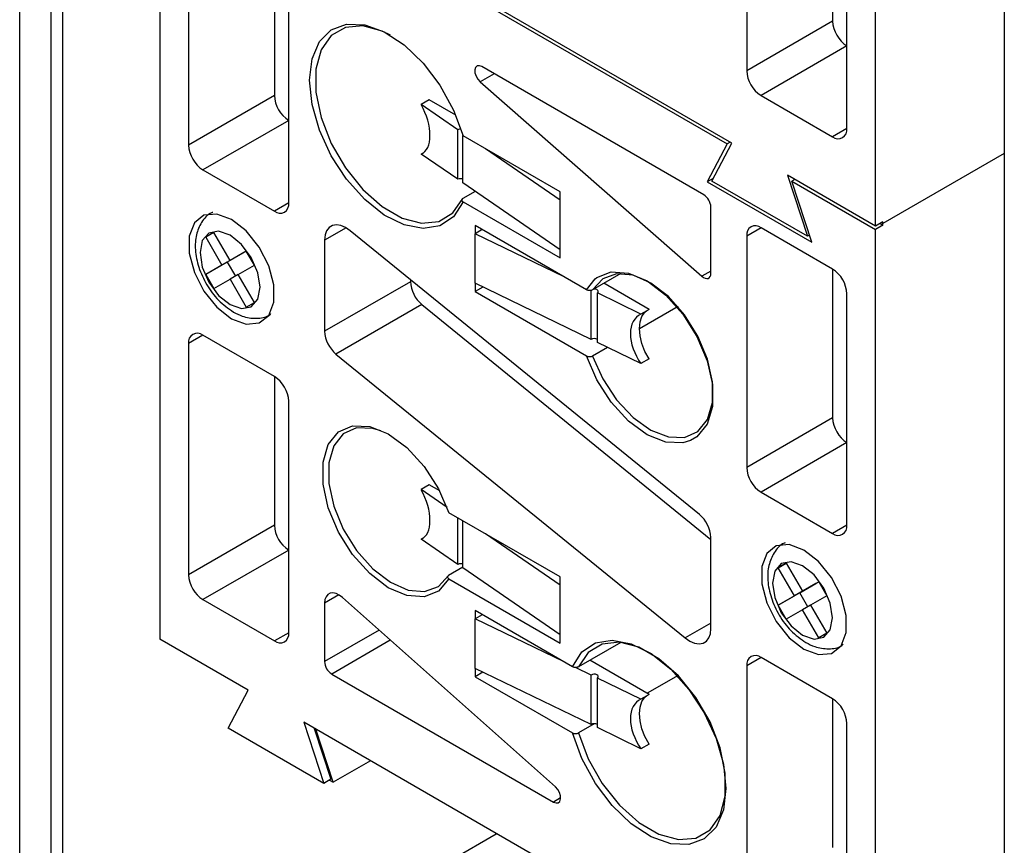
# Model space of a CAD drawing. Extents: x 4 to 292, y 5 to 205.
# Drawn here: x 60 to 62, y 49 to 51 of the extents above; entities that cross this region are included whole.
import ezdxf

# ---------------------------------------------------------------- set-up
doc = ezdxf.new("R2010")
doc.units = 0
doc.layers.get('0').update_dxf_attribs({"linetype": 'CONTINUOUS'})

msp = doc.modelspace()

# ---------------------------------------------------------------- linework, layer by layer
at = {"color": 7, "linetype": 'CONTINUOUS'}
for p, q in [((59.9483, 45.8269), (59.9483, 85.3475)), ((60.025, 65.4035), (60.025, 45.7248)), ((60.0543, 65.3627), (60.0543, 45.684)), ((62.3807, 52.6289), (62.3807, 50.5876)), ((62.0625, 50.408), (62.0625, 52.4412)), ((60.2947, 51.4203), (60.2947, 49.3871)), ((61.7443, 51.3633), (61.7443, 50.7917)), ((61.9564, 51.2817), (61.9564, 50.9142)), ((61.7074, 50.613), (60.6499, 51.2235)), ((60.661, 51.2089), (61.6963, 50.6112)), ((61.9918, 50.6488), (61.9918, 51.2204)), ((60.3654, 51.1794), (60.3654, 50.6079)), ((60.5776, 51.0978), (60.5776, 50.7303)), ((60.6129, 50.465), (60.6129, 51.0366)), ((61.9564, 50.9142), (61.7443, 50.7917)), ((61.9918, 50.8529), (61.7797, 50.7305)), ((61.6382, 50.4855), (61.0902, 50.8019)), ((61.0858, 50.7642), (61.6338, 50.2839)), ((60.5776, 50.7303), (60.3654, 50.6079)), ((60.9602, 50.7197), (60.9401, 50.7081)), ((61.0255, 50.682), (60.9602, 50.7197)), ((61.7797, 50.7305), (61.9564, 50.6284)), ((61.0305, 50.6459), (60.9401, 50.7081)), ((60.6129, 50.6691), (60.4008, 50.5466)), ((61.0305, 50.5234), (61.0305, 50.6459)), ((61.0433, 50.5146), (61.0433, 50.6314)), ((61.2833, 50.4924), (61.0435, 50.6308)), ((61.2833, 50.4719), (61.0989, 50.5988)), ((61.6963, 50.6112), (61.6468, 50.5173)), ((61.6579, 50.5191), (61.7074, 50.613)), ((61.7033, 50.6153), (61.6963, 50.6112)), ((60.9458, 50.5889), (60.9401, 50.5856)), ((61.0305, 50.5234), (60.9401, 50.5856)), ((62.3807, 50.5876), (62.0802, 50.4141)), ((62.3807, 50.5876), (62.3807, 48.5462)), ((60.4008, 50.5466), (60.5776, 50.4446)), ((61.6614, 50.5257), (61.6468, 50.5173)), ((62.0625, 50.408), (61.8448, 50.5336)), ((61.8448, 50.5336), (61.8943, 50.3826)), ((61.863, 50.5231), (61.8559, 50.5191)), ((61.2833, 50.3495), (61.0433, 50.5146)), ((61.6468, 50.5173), (61.9054, 50.368)), ((61.8943, 50.3826), (61.6579, 50.5191)), ((61.9054, 50.368), (61.8559, 50.5191)), ((61.8559, 50.5191), (62.0625, 50.3998)), ((61.0736, 50.4937), (61.0429, 50.476)), ((61.2833, 50.4719), (61.2833, 50.4924)), ((61.0435, 50.4675), (61.2833, 50.3291)), ((61.2833, 50.3495), (61.2833, 50.4719)), ((61.6559, 50.2909), (61.6559, 50.4549)), ((61.3484, 50.2507), (61.0734, 50.4094)), ((61.0734, 50.4094), (61.0734, 50.389)), ((61.9564, 50.3018), (61.7797, 50.4039)), ((62.0802, 50.4182), (62.0625, 50.408)), ((62.0802, 50.41), (62.0625, 50.3998)), ((62.0731, 50.4141), (62.0802, 50.41)), ((62.0802, 50.4141), (62.0766, 50.4161)), ((62.0802, 50.4141), (62.0802, 50.4182)), ((62.0802, 50.41), (62.0802, 50.4141)), ((60.428, 50.392), (60.408, 50.3805)), ((60.428, 50.392), (60.408, 50.3805)), ((60.408, 50.3805), (60.448, 50.3112)), ((60.468, 50.3227), (60.428, 50.392)), ((61.6276, 49.6951), (60.765, 50.3964)), ((61.0911, 50.3992), (61.0734, 50.389)), ((61.0734, 50.2665), (61.0734, 50.389)), ((61.2932, 50.2825), (61.0734, 50.389)), ((61.7443, 50.3834), (61.7443, 49.8119)), ((61.8996, 50.3857), (61.8943, 50.3826)), ((62.0625, 48.3666), (62.0625, 50.3998)), ((60.7013, 50.3732), (60.7013, 50.1482)), ((60.501, 50.3418), (60.448, 50.3112)), ((60.501, 50.3418), (60.461, 50.3187)), ((60.508, 50.3458), (60.468, 50.3227)), ((60.508, 50.3458), (60.468, 50.3227)), ((60.501, 50.3418), (60.501, 50.3418)), ((60.528, 50.3112), (60.508, 50.3458)), ((61.2833, 50.3291), (61.2833, 50.3495)), ((60.461, 50.3187), (60.408, 50.2881)), ((60.448, 50.3112), (60.408, 50.2881)), ((60.461, 50.3187), (60.481, 50.2841)), ((60.488, 50.2881), (60.528, 50.3112)), ((60.408, 50.2881), (60.428, 50.2534)), ((60.488, 50.2881), (60.468, 50.2765)), ((60.528, 50.2188), (60.488, 50.2881)), ((61.4332, 50.2905), (61.3633, 50.2502)), ((61.9564, 50.3018), (61.9564, 49.9343)), ((60.428, 50.2534), (60.468, 50.2765)), ((60.468, 50.2765), (60.508, 50.2072)), ((60.9135, 50.2706), (60.7013, 50.1482)), ((60.9135, 50.2757), (60.9135, 50.2706)), ((61.0734, 50.2665), (61.0734, 50.2461)), ((61.36, 50.1277), (61.0734, 50.2665)), ((61.0927, 50.2572), (61.0734, 50.2461)), ((61.5031, 50.2022), (61.3916, 50.2665)), ((61.0734, 50.2461), (61.3484, 50.0874)), ((61.36, 50.1277), (61.36, 50.249)), ((61.483, 50.1906), (61.3753, 50.2428)), ((61.3753, 50.1203), (61.3753, 50.2428)), ((61.9918, 49.669), (61.9918, 50.2406)), ((60.508, 50.2072), (60.528, 50.2188)), ((60.9417, 50.2143), (60.7296, 50.0918)), ((60.9417, 50.2143), (61.6559, 49.6337)), ((61.5746, 50.2089), (61.4791, 50.1538)), ((61.5031, 50.2022), (61.483, 50.1906)), ((60.5776, 50.0363), (60.4008, 50.1384)), ((60.3654, 50.1179), (60.3654, 49.5464)), ((61.483, 50.0681), (61.3753, 50.1203)), ((60.7296, 50.0918), (61.5923, 49.3905)), ((61.4002, 50.1082), (61.3633, 50.0869)), ((61.5031, 50.0797), (61.483, 50.0681)), ((60.5776, 50.0363), (60.5776, 49.6688)), ((60.6129, 49.4035), (60.6129, 49.9751)), ((61.9564, 49.9343), (61.7443, 49.8119)), ((61.9918, 49.8731), (61.7797, 49.7506)), ((60.9602, 49.7684), (60.9401, 49.7568)), ((60.986, 49.7535), (60.9602, 49.7684)), ((61.0042, 49.7128), (60.9401, 49.7568)), ((61.7797, 49.7506), (61.9564, 49.6486)), ((61.2833, 49.5411), (61.0088, 49.6996)), ((61.0305, 49.5722), (61.0305, 49.6871)), ((61.0433, 49.5633), (61.0433, 49.6797)), ((60.5776, 49.6688), (60.3654, 49.5464)), ((61.2833, 49.5207), (61.0989, 49.6475)), ((60.9458, 49.6376), (60.9401, 49.6343)), ((61.0305, 49.5722), (60.9401, 49.6343)), ((61.6559, 49.4137), (61.6559, 49.6388)), ((60.6129, 49.6076), (60.4008, 49.4851)), ((61.8222, 49.564), (61.8422, 49.5756)), ((61.8422, 49.5756), (61.8222, 49.564)), ((61.8422, 49.5756), (61.8822, 49.5063)), ((61.0433, 49.5652), (61.008, 49.5449)), ((61.2833, 49.3982), (61.0433, 49.5633)), ((61.8622, 49.4948), (61.8222, 49.564)), ((61.0088, 49.5363), (61.2833, 49.3778)), ((61.2833, 49.5207), (61.2833, 49.5411)), ((61.9152, 49.5254), (61.8622, 49.4948)), ((61.8752, 49.5023), (61.9152, 49.5254)), ((61.8822, 49.5063), (61.9222, 49.5294)), ((61.9222, 49.5294), (61.8822, 49.5063)), ((61.9152, 49.5254), (61.9152, 49.5254)), ((61.9222, 49.5294), (61.9422, 49.4948)), ((61.2833, 49.3982), (61.2833, 49.5207)), ((61.8752, 49.5023), (61.8222, 49.4717)), ((61.8952, 49.4676), (61.8752, 49.5023)), ((60.4008, 49.4851), (60.5776, 49.3831)), ((60.7013, 49.4764), (60.7013, 49.332)), ((61.2716, 49.0225), (60.7459, 49.49)), ((61.8222, 49.4717), (61.8622, 49.4948)), ((61.9422, 49.4948), (61.9022, 49.4717)), ((61.3138, 49.3194), (61.0734, 49.4581)), ((61.0734, 49.4581), (61.0734, 49.4377)), ((61.8422, 49.437), (61.8222, 49.4717)), ((61.8822, 49.4601), (61.8422, 49.437)), ((61.9022, 49.4717), (61.8822, 49.4601)), ((61.9222, 49.3908), (61.8822, 49.4601)), ((61.9022, 49.4717), (61.9422, 49.4024)), ((61.0911, 49.4479), (61.0734, 49.4377)), ((61.0734, 49.3152), (61.0734, 49.4377)), ((61.2932, 49.3313), (61.0734, 49.4377)), ((60.5124, 49.2615), (60.2947, 49.3871)), ((61.2833, 49.3778), (61.2833, 49.3982)), ((61.4332, 49.3796), (61.3285, 49.3191)), ((61.9422, 49.4024), (61.9222, 49.3908)), ((61.5031, 49.2509), (61.3567, 49.3354)), ((61.9564, 49.2403), (61.7797, 49.3424)), ((61.0734, 49.3152), (61.0734, 49.2948)), ((61.36, 49.1764), (61.0734, 49.3152)), ((61.0927, 49.3059), (61.0734, 49.2948)), ((61.36, 49.2989), (61.3215, 49.3175)), ((61.7443, 49.3219), (61.7443, 48.7504)), ((60.719, 49.3014), (61.267, 48.9851)), ((61.0734, 49.2948), (61.3138, 49.1561)), ((61.36, 49.1764), (61.36, 49.2989)), ((61.483, 49.2393), (61.3753, 49.2915)), ((61.3753, 49.169), (61.3753, 49.2915)), ((61.5746, 49.2979), (61.4982, 49.2538)), ((60.463, 49.1675), (60.5124, 49.2615)), ((61.5031, 49.2509), (61.483, 49.2393)), ((61.9564, 49.2403), (61.9564, 48.8728)), ((60.6993, 49.0311), (60.463, 49.1675)), ((61.7074, 48.5716), (60.6499, 49.1821)), ((60.6499, 49.1821), (60.6993, 49.0311)), ((60.6758, 49.1671), (60.717, 49.0413)), ((60.7226, 49.034), (60.6797, 49.1649)), ((61.3678, 49.1785), (61.3285, 49.1558)), ((61.483, 49.1168), (61.3753, 49.169)), ((61.9918, 48.6075), (61.9918, 49.1791)), ((61.5031, 49.1284), (61.483, 49.1168)), ((60.8145, 49.0871), (60.7226, 49.034)), ((60.717, 49.0413), (60.6993, 49.0311)), ((60.7135, 49.0392), (60.7226, 49.034)), ((61.1256, 48.9059), (61.0174, 48.8434)), ((61.128, 48.9061), (61.1256, 48.9059))]:
    msp.add_line(p, q, dxfattribs=at)
at = {"color": 8, "linetype": 'CONTINUOUS'}
for p, q in [((61.1206, 50.7843), (61.0858, 50.7642)), ((61.9918, 50.6488), (61.9564, 50.6284)), ((60.6129, 50.465), (60.5776, 50.4446)), ((60.7544, 50.4038), (60.7013, 50.3732)), ((61.7797, 50.4039), (61.7443, 50.3834)), ((61.6559, 50.2967), (61.6338, 50.2839)), ((61.3484, 50.2507), (61.3703, 50.2776)), ((60.4008, 50.1383), (60.3654, 50.1179)), ((61.9918, 49.669), (61.9564, 49.6486)), ((60.7367, 49.4968), (60.7013, 49.4764)), ((60.6129, 49.4035), (60.5776, 49.3831)), ((60.8361, 49.4098), (60.7013, 49.332)), ((61.6559, 49.4272), (61.5923, 49.3905)), ((60.8639, 49.3851), (60.719, 49.3014)), ((61.7797, 49.3423), (61.7443, 49.3219)), ((61.2847, 48.9953), (61.267, 48.9851))]:
    msp.add_line(p, q, dxfattribs=at)
at = {"color": 7, "linetype": 'CONTINUOUS', "flags": 128}
for points in [[(61.0435, 50.4675), (61.02, 50.4309), (60.9865, 50.4085), (60.945, 50.4016), (60.8982, 50.4107), (60.849, 50.4352), (60.8005, 50.4737), (60.7558, 50.5236), (60.7177, 50.5818), (60.6886, 50.6446), (60.6704, 50.708), (60.6642, 50.7681), (60.6704, 50.8211), (60.6886, 50.8635), (60.7177, 50.8927), (60.7558, 50.9069), (60.8005, 50.9052), (60.849, 50.8877), (60.8982, 50.8554), (60.945, 50.8104), (60.9865, 50.7557), (61.02, 50.6945), (61.0435, 50.6308)], [(60.864, 50.8793), (60.8437, 50.8893), (60.7958, 50.9025), (60.7528, 50.8988), (60.7177, 50.8788), (60.6928, 50.8436), (60.68, 50.7958), (60.68, 50.7386), (60.6928, 50.6759), (60.7177, 50.6121), (60.7528, 50.5514), (60.7958, 50.4982), (60.8437, 50.456), (60.8933, 50.4277), (60.9411, 50.4152), (60.9838, 50.4195), (61.0185, 50.4403), (61.0429, 50.476), (61.0429, 50.476)], [(61.0902, 50.8019), (61.084, 50.8041), (61.0785, 50.8035), (61.0746, 50.8), (61.0727, 50.7941), (61.073, 50.7866), (61.0756, 50.7784), (61.08, 50.7706), (61.0858, 50.7642)], [(60.4715, 50.1792), (60.5078, 50.1656), (60.5397, 50.1685), (60.5634, 50.1874), (60.576, 50.2201), (60.576, 50.2626), (60.5634, 50.3099), (60.5397, 50.3561), (60.5078, 50.3958), (60.4715, 50.4241), (60.4352, 50.4377), (60.4033, 50.4348), (60.3797, 50.4159), (60.3671, 50.3832), (60.3671, 50.3407), (60.3797, 50.2935), (60.4033, 50.2472), (60.4352, 50.2075), (60.4715, 50.1792)], [(60.765, 50.3964), (60.7533, 50.4044), (60.7417, 50.4093), (60.7307, 50.411), (60.7208, 50.4094), (60.7126, 50.4044), (60.7064, 50.3965), (60.7026, 50.3859), (60.7013, 50.3732)], [(60.468, 50.2139), (60.4964, 50.204), (60.5205, 50.2087), (60.5366, 50.2272), (60.5422, 50.2568), (60.5366, 50.2928), (60.5205, 50.3299), (60.4964, 50.3624), (60.468, 50.3854), (60.4396, 50.3952), (60.4155, 50.3906), (60.3994, 50.372), (60.3937, 50.3425), (60.3994, 50.3064), (60.4155, 50.2693), (60.4396, 50.2368), (60.468, 50.2139)], [(61.3633, 50.0869), (61.3885, 50.0305), (61.4228, 49.9785), (61.4635, 49.9352), (61.5073, 49.9038), (61.5509, 49.8869), (61.5908, 49.8858), (61.6238, 49.9006), (61.6474, 49.9301), (61.6597, 49.972), (61.6597, 50.023), (61.6474, 50.0791), (61.6238, 50.1358), (61.5908, 50.1887), (61.5509, 50.2337), (61.5073, 50.2671), (61.4635, 50.2863), (61.4228, 50.2899), (61.3885, 50.2776), (61.3633, 50.2502)], [(61.3703, 50.2776), (61.3741, 50.2805), (61.4097, 50.2946), (61.4523, 50.2918), (61.4984, 50.2723), (61.5443, 50.2376), (61.5865, 50.1906), (61.6215, 50.1351), (61.6465, 50.0753), (61.6596, 50.0162), (61.6596, 49.9625), (61.6465, 49.9185), (61.6215, 49.8876), (61.6058, 49.8783)], [(61.6338, 50.2839), (61.6378, 50.281), (61.6418, 50.2791), (61.6456, 50.2783), (61.6491, 50.2787), (61.6519, 50.2803), (61.6541, 50.283), (61.6555, 50.2866), (61.6559, 50.2909)], [(61.3753, 50.2428), (61.3772, 50.2447), (61.3776, 50.247), (61.3765, 50.2491), (61.3741, 50.2509), (61.3707, 50.252), (61.3668, 50.2522)], [(61.5031, 50.0797), (61.493, 50.0983), (61.4854, 50.1176), (61.4807, 50.1367), (61.4791, 50.1548), (61.4807, 50.171), (61.4854, 50.1848), (61.493, 50.1953), (61.4968, 50.1986)], [(61.0088, 49.5363), (60.9831, 49.5064), (60.9475, 49.4923), (60.905, 49.4951), (60.8589, 49.5146), (60.8129, 49.5493), (60.7707, 49.5963), (60.7357, 49.6519), (60.7107, 49.7116), (60.6977, 49.7707), (60.6977, 49.8244), (60.7107, 49.8684), (60.7357, 49.8993), (60.7707, 49.9145), (60.8129, 49.9128), (60.8589, 49.8943), (60.905, 49.8606), (60.9475, 49.8143), (60.9831, 49.7592), (61.0088, 49.6996)], [(60.8406, 49.9022), (60.8205, 49.9082), (60.7806, 49.9093), (60.7476, 49.8945), (60.724, 49.865), (60.7117, 49.8231), (60.7117, 49.7721), (60.724, 49.716), (60.7476, 49.6593), (60.7806, 49.6064), (60.8205, 49.5614), (60.8641, 49.528), (60.9079, 49.5088), (60.9486, 49.5052), (60.9828, 49.5175), (61.008, 49.5449), (61.008, 49.5449)], [(61.8857, 49.3628), (61.922, 49.3492), (61.9539, 49.3521), (61.9776, 49.371), (61.9902, 49.4037), (61.9902, 49.4462), (61.9776, 49.4935), (61.9539, 49.5397), (61.922, 49.5794), (61.8857, 49.6077), (61.8494, 49.6213), (61.8175, 49.6184), (61.7939, 49.5995), (61.7813, 49.5668), (61.7813, 49.5243), (61.7939, 49.477), (61.8175, 49.4308), (61.8494, 49.3911), (61.8857, 49.3628)], [(61.8822, 49.3975), (61.9106, 49.3876), (61.9347, 49.3923), (61.9508, 49.4108), (61.9564, 49.4404), (61.9508, 49.4764), (61.9347, 49.5135), (61.9106, 49.546), (61.8822, 49.569), (61.8538, 49.5788), (61.8297, 49.5741), (61.8136, 49.5556), (61.8079, 49.5261), (61.8136, 49.49), (61.8297, 49.4529), (61.8538, 49.4204), (61.8822, 49.3975)], [(60.7459, 49.49), (60.7379, 49.496), (60.7298, 49.4999), (60.7221, 49.5016), (60.7152, 49.5008), (60.7094, 49.4976), (60.705, 49.4923), (60.7022, 49.4851), (60.7013, 49.4764)], [(61.5923, 49.3905), (61.604, 49.3825), (61.6156, 49.3776), (61.6266, 49.3759), (61.6364, 49.3776), (61.6446, 49.3825), (61.6508, 49.3904), (61.6546, 49.401), (61.6559, 49.4137)], [(61.3138, 49.3194), (61.3372, 49.356), (61.3707, 49.3785), (61.4122, 49.3854), (61.459, 49.3762), (61.5082, 49.3517), (61.5567, 49.3132), (61.6015, 49.2633), (61.6396, 49.2052), (61.6686, 49.1423), (61.6868, 49.0789), (61.693, 49.0188), (61.6868, 48.9659), (61.6686, 48.9234), (61.6396, 48.8942), (61.6015, 48.88), (61.5567, 48.8817), (61.5082, 48.8993), (61.459, 48.9315), (61.4122, 48.9765), (61.3707, 49.0313), (61.3372, 49.0924), (61.3138, 49.1561)], [(61.3285, 49.1558), (61.3528, 49.0919), (61.3876, 49.031), (61.4303, 48.9774), (61.4781, 48.9347), (61.5276, 48.9057), (61.5756, 48.8926), (61.6186, 48.8962), (61.6537, 48.9163), (61.6785, 48.9515), (61.6914, 48.9993), (61.6914, 49.0565), (61.6785, 49.1192), (61.6537, 49.183), (61.6186, 49.2437), (61.5756, 49.2969), (61.5276, 49.3391), (61.4781, 49.3674), (61.4303, 49.3798), (61.3876, 49.3755), (61.3528, 49.3548), (61.3285, 49.3191)], [(61.3753, 49.2915), (61.3772, 49.2935), (61.3776, 49.2957), (61.3765, 49.2979), (61.3741, 49.2996), (61.3707, 49.3007), (61.3668, 49.301), (61.363, 49.3003), (61.36, 49.2989)], [(61.5031, 49.1284), (61.493, 49.147), (61.4854, 49.1663), (61.4807, 49.1854), (61.4791, 49.2035), (61.4807, 49.2198), (61.4854, 49.2335), (61.493, 49.244), (61.4968, 49.2473)], [(61.267, 48.9851), (61.2732, 48.9828), (61.2787, 48.9834), (61.2826, 48.9868), (61.2845, 48.9927), (61.2842, 49.0001), (61.2817, 49.0083), (61.2773, 49.0161), (61.2716, 49.0225)]]:
    msp.add_lwpolyline(points, dxfattribs=at)
at = {"color": 8, "linetype": 'CONTINUOUS', "flags": 128}
msp.add_lwpolyline([(61.6058, 49.8783), (61.5865, 49.8725), (61.5443, 49.8742), (61.4984, 49.8926), (61.4523, 49.9263), (61.4097, 49.9726), (61.3741, 50.0278), (61.3484, 50.0874)], dxfattribs=at)
at = {"color": 7, "linetype": 'CONTINUOUS'}
for centre, radius, start, end in [((62.0332, 50.9177), 0.0768, 182.6055, 237.3945), ((61.8211, 50.7952), 0.0768, 182.6055, 237.3945), ((60.6543, 50.7338), 0.0768, 182.6055, 237.3945), ((61.0369, 50.6314), 0.0159, 84.1829, 113.8265), ((61.9702, 50.6453), 0.0218, 230.7967, 9.214), ((60.4422, 50.6114), 0.0768, 182.6055, 237.3945), ((61.0369, 50.5091), 0.0157, 65.8062, 114.1938), ((61.6175, 50.4531), 0.0384, 2.6055, 57.3945), ((60.5914, 50.4615), 0.0218, 230.7967, 9.214), ((61.7659, 50.3869), 0.0218, 50.7967, 189.214), ((61.915, 50.2371), 0.0768, 2.6055, 57.3945), ((60.9916, 50.2746), 0.0783, 182.9236, 230.4002), ((60.387, 50.1214), 0.0218, 50.7967, 189.214), ((60.7795, 50.1522), 0.0783, 182.9236, 230.4002), ((61.3677, 50.1152), 0.0147, 58.544, 121.456), ((60.5362, 49.9716), 0.0768, 2.6055, 57.3945), ((62.0332, 49.9378), 0.0768, 182.6055, 237.3945), ((61.8211, 49.8154), 0.0768, 182.6055, 237.3945), ((61.5777, 49.6348), 0.0783, 2.9236, 50.4002), ((60.6543, 49.6723), 0.0768, 182.6055, 237.3945), ((61.9702, 49.6655), 0.0218, 230.7967, 9.214), ((61.0369, 49.5579), 0.0157, 65.8062, 114.1938), ((60.4422, 49.5498), 0.0768, 182.6055, 237.3945), ((60.5914, 49.4), 0.0218, 230.7967, 9.214), ((60.7397, 49.3338), 0.0384, 182.6055, 237.3945), ((61.7659, 49.3254), 0.0218, 50.7967, 189.214), ((61.915, 49.1756), 0.0768, 2.6055, 57.3945), ((61.3677, 49.1639), 0.0147, 58.544, 121.456)]:
    msp.add_arc(centre, radius, start, end, dxfattribs=at)
for centre, major_axis, ratio, start_param, end_param in [((60.8974, 50.6762), (-0.0439, 0.09), 0.525016, 3.11565, 4.811774), ((61.5339, 50.1047), (-0.0571, 0.0823), 0.62527, 6.168657, 7.864781), ((60.8974, 49.7249), (-0.0439, 0.09), 0.525016, 3.11565, 4.811774), ((61.5339, 49.1535), (-0.0571, 0.0823), 0.62527, 6.168657, 7.864781)]:
    msp.add_ellipse(centre, major_axis=major_axis, ratio=ratio, start_param=start_param, end_param=end_param, dxfattribs=at)
for points, knots in [([(61.0429, 50.476), (61.0423, 50.4755), (61.0409, 50.4746), (61.0401, 50.4727), (61.0402, 50.4708), (61.0413, 50.469), (61.0428, 50.468), (61.0435, 50.4675)], [0, 0, 0, 0, 0.195932, 0.391641, 0.593466, 0.809176, 1, 1, 1, 1]), ([(60.425, 50.4416), (60.4241, 50.4413), (60.4123, 50.4375), (60.3965, 50.4176), (60.3829, 50.3863), (60.3806, 50.3482), (60.3892, 50.3056), (60.4092, 50.2622), (60.4387, 50.2221), (60.4635, 50.2046), (60.4763, 50.1956)], [0, 0, 0, 0, 0.009913, 0.139501, 0.263227, 0.395512, 0.54092, 0.690292, 0.84067, 1, 1, 1, 1]), ([(61.3633, 50.2502), (61.3625, 50.2498), (61.3609, 50.2491), (61.3578, 50.2486), (61.3545, 50.2487), (61.3511, 50.2493), (61.3493, 50.2502), (61.3484, 50.2507)], [0, 0, 0, 0, 0.187388, 0.374463, 0.569883, 0.785142, 1, 1, 1, 1]), ([(60.4763, 50.1956), (60.4835, 50.1919), (60.5017, 50.1826), (60.5317, 50.1787), (60.5579, 50.182), (60.5675, 50.1904), (60.5688, 50.1916)], [0, 0, 0, 0, 0.237781, 0.601744, 0.94464, 1, 1, 1, 1]), ([(61.3484, 50.0874), (61.3495, 50.0869), (61.3516, 50.0859), (61.3555, 50.0852), (61.3594, 50.0854), (61.362, 50.0862), (61.3631, 50.0868), (61.3633, 50.0869)], [0, 0, 0, 0, 0.246079, 0.492558, 0.725577, 0.933455, 1, 1, 1, 1]), ([(61.8392, 49.6252), (61.8383, 49.6249), (61.8266, 49.6211), (61.8107, 49.6012), (61.7971, 49.5699), (61.7949, 49.5318), (61.8035, 49.4892), (61.8235, 49.4458), (61.8529, 49.4057), (61.8777, 49.3882), (61.8905, 49.3792)], [0, 0, 0, 0, 0.009913, 0.139501, 0.263227, 0.395512, 0.54092, 0.690292, 0.84067, 1, 1, 1, 1]), ([(61.008, 49.5449), (61.0074, 49.5444), (61.0061, 49.5435), (61.0052, 49.5417), (61.0054, 49.5398), (61.0065, 49.5378), (61.0081, 49.5368), (61.0088, 49.5363)], [0, 0, 0, 0, 0.187388, 0.374463, 0.569883, 0.785142, 1, 1, 1, 1]), ([(61.8905, 49.3792), (61.8977, 49.3755), (61.9159, 49.3661), (61.946, 49.3623), (61.9721, 49.3656), (61.9817, 49.374), (61.983, 49.3752)], [0, 0, 0, 0, 0.237781, 0.601744, 0.94464, 1, 1, 1, 1]), ([(61.3285, 49.3191), (61.3276, 49.3187), (61.326, 49.3179), (61.3228, 49.3174), (61.3194, 49.3175), (61.3163, 49.3182), (61.3146, 49.319), (61.3138, 49.3194)], [0, 0, 0, 0, 0.195932, 0.391641, 0.593466, 0.809176, 1, 1, 1, 1]), ([(61.3138, 49.1561), (61.3148, 49.1556), (61.3168, 49.1547), (61.3205, 49.1541), (61.3242, 49.1542), (61.3269, 49.1549), (61.3281, 49.1556), (61.3285, 49.1558)], [0, 0, 0, 0, 0.235245, 0.470742, 0.697989, 0.909065, 1, 1, 1, 1])]:
    msp.add_open_spline(points, degree=3, knots=knots, dxfattribs=at)

doc.saveas('drawing.dxf')
